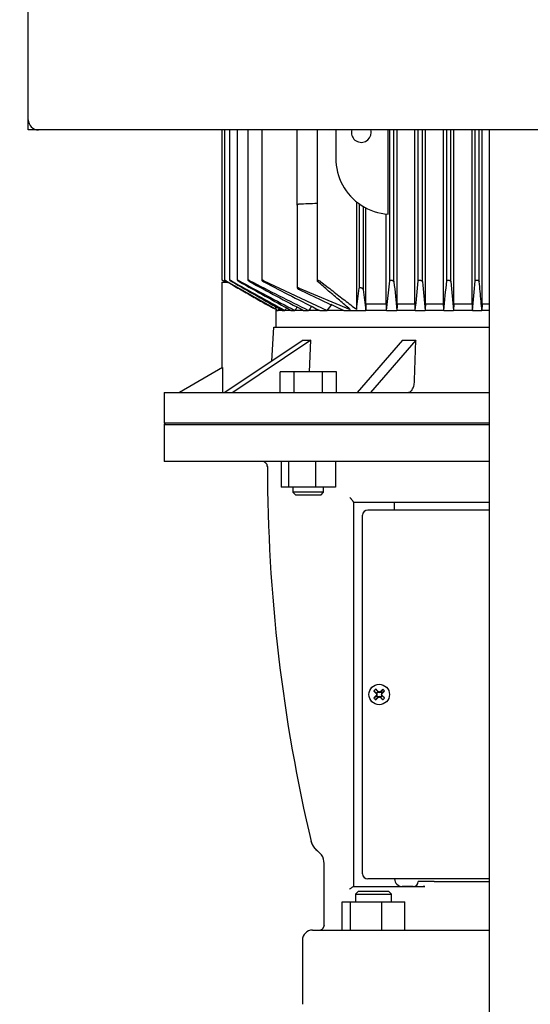
# Model space of a CAD drawing. Units: millimetres. Extents: x 154 to 6328, y 154 to 4415.
# Drawn here: x 1150 to 1350, y 1105 to 1490 of the extents above; entities that cross this region are included whole.
import ezdxf

# ---------------------------------------------------------------- set-up
doc = ezdxf.new("R2010")
doc.units = ezdxf.units.MM
for name, color, linetype in [('002611470_3', 7, 'Continuous'), ('10-15-22SV_LANTE', 7, 'Continuous'), ('12001', 7, 'Continuous'), ('12013_-_BS_4848_', 7, 'Continuous'), ('43202-4-ISO', 7, 'Continuous'), ('Default', 7, 'Continuous'), ('PLM132SB5_0', 7, 'Continuous')]:
    doc.layers.add(name, color=color, linetype=linetype)
doc.styles.add('SEACAD_seiso_ttf', font='AGENCYR.TTF')
doc.dimstyles.new('ISO', dxfattribs={"dimtxt": 53.846154, "dimasz": 53.846154, "dimexe": 26.923077, "dimexo": 0, "dimgap": 26.923077, "dimtad": 1, "dimtxsty": 'SEACAD_seiso_ttf', "dimblk1": '_SE_FILLED', "dimblk2": '_SE_FILLED', "dimsah": 1, "dimcen": 26.923077, "dimadec": 0, "dimazin": 0, "dimtfac": 1, "dimtmove": 0, "dimatfit": 3, "dimfxl": 1, "dimtolj": 1, "dimarcsym": 0})

# ---------------------------------------------------------------- blocks, each defined once
blk = doc.blocks.new('SE')
at = {"layer": '002611470_3', "color": 7, "linetype": 'Continuous'}
for p, q in [((1288.42, 1227.79), (1289.48, 1226.99)), ((1289.17, 1228.54), (1289.97, 1227.48)), ((1289.46, 1226.73), (1289.64, 1226.84)), ((1289.48, 1226.99), (1289.73, 1227.23)), ((1289.48, 1226.99), (1289.64, 1226.84)), ((1289.56, 1227.03), (1289.64, 1226.84)), ((1289.73, 1227.23), (1289.97, 1227.48)), ((1289.93, 1227.39), (1290.12, 1227.32)), ((1289.97, 1227.48), (1290.12, 1227.32)), ((1290.23, 1227.5), (1290.12, 1227.32)), ((1290.54, 1227.39), (1290.54, 1227.16)), ((1290.84, 1227.5), (1290.95, 1227.32)), ((1291.1, 1227.48), (1290.95, 1227.32)), ((1291.14, 1227.39), (1290.95, 1227.32)), ((1291.9, 1228.54), (1291.1, 1227.48)), ((1291.1, 1227.48), (1291.35, 1227.23)), ((1291.35, 1227.23), (1291.59, 1226.99)), ((1291.51, 1227.03), (1291.44, 1226.84)), ((1291.59, 1226.99), (1291.44, 1226.84)), ((1291.61, 1226.73), (1291.44, 1226.84)), ((1292.65, 1227.79), (1291.59, 1226.99)), ((1288.42, 1225.06), (1289.48, 1225.86)), ((1289.17, 1224.31), (1289.97, 1225.37)), ((1289.46, 1226.12), (1289.64, 1226.01)), ((1289.48, 1225.86), (1289.64, 1226.01)), ((1289.73, 1225.61), (1289.48, 1225.86)), ((1289.56, 1225.82), (1289.64, 1226.01)), ((1289.57, 1226.42), (1289.8, 1226.42)), ((1289.97, 1225.37), (1289.73, 1225.61)), ((1289.93, 1225.45), (1290.12, 1225.52)), ((1289.97, 1225.37), (1290.12, 1225.52)), ((1290.23, 1225.35), (1290.12, 1225.52)), ((1290.54, 1225.46), (1290.54, 1225.69)), ((1290.84, 1225.35), (1290.95, 1225.52)), ((1291.1, 1225.37), (1290.95, 1225.52)), ((1291.14, 1225.45), (1290.95, 1225.52)), ((1291.35, 1225.61), (1291.1, 1225.37)), ((1291.9, 1224.31), (1291.1, 1225.37)), ((1291.5, 1226.42), (1291.27, 1226.42)), ((1291.59, 1225.86), (1291.35, 1225.61)), ((1291.61, 1226.12), (1291.44, 1226.01)), ((1291.51, 1225.82), (1291.44, 1226.01)), ((1291.59, 1225.86), (1291.44, 1226.01)), ((1292.65, 1225.06), (1291.59, 1225.86))]:
    blk.add_line(p, q, dxfattribs=at)
blk.add_circle((1290.54, 1226.42), 4, dxfattribs=at)
for centre, radius, start, end in [((1307.18, 1209.78), 26, 133.8337, 136.1663), ((1290.54, 1226.42), 1.14, 135, 147.9897), ((1253.25, 1212.49), 39.11, 20.8701, 21.8247), ((1290.54, 1226.42), 1.15, 122.0103, 135), ((1304.47, 1263.7), 39.11, 248.1753, 249.1299), ((1276.6, 1263.7), 39.11, 290.8701, 291.8247), ((1290.54, 1226.42), 1.14, 45, 57.9897), ((1327.82, 1212.49), 39.11, 158.1753, 159.1299), ((1290.54, 1226.42), 1.15, 32.0103, 45), ((1273.89, 1209.78), 26, 43.8337, 46.1663), ((1307.18, 1243.06), 26, 223.8337, 226.1663), ((1253.25, 1240.36), 39.11, 338.1753, 339.1299), ((1290.54, 1226.42), 1.15, 212.0103, 225), ((1290.54, 1226.42), 1.14, 225, 237.9897), ((1304.47, 1189.14), 39.11, 110.8701, 111.8247), ((1276.6, 1189.14), 39.11, 68.1753, 69.1299), ((1290.54, 1226.42), 1.15, 302.0103, 315), ((1327.82, 1240.36), 39.11, 200.8701, 201.8247), ((1290.54, 1226.42), 1.14, 315, 327.9897), ((1273.89, 1243.06), 26, 313.8337, 316.1663)]:
    blk.add_arc(centre, radius, start, end, dxfattribs=at)
for centre, major_axis, start_param, end_param in [((1290.74, 1226.63), (-8.48, 8.48), 1.364435, 1.48969), ((1290.33, 1226.22), (-8.48, 8.48), -1.48969, -1.364435), ((1290.47, 1226.4), (-4.1, 11.28), 1.516528, 1.543348), ((1290.56, 1226.49), (-11.28, 4.1), -1.543348, -1.516528), ((1290.51, 1226.49), (11.28, 4.1), 1.516528, 1.543348), ((1290.74, 1226.22), (8.48, 8.48), 1.364435, 1.48969), ((1290.6, 1226.4), (4.1, 11.28), -1.543348, -1.516528), ((1290.33, 1226.63), (8.48, 8.48), -1.48969, -1.364435), ((1290.74, 1226.22), (-8.48, -8.48), -1.48969, -1.364435), ((1290.33, 1226.63), (-8.48, -8.48), 1.364435, 1.48969), ((1290.47, 1226.45), (-4.1, -11.28), -1.543348, -1.516528), ((1290.56, 1226.36), (-11.28, -4.1), 1.516528, 1.543348), ((1290.51, 1226.36), (11.28, -4.1), -1.543348, -1.516528), ((1290.74, 1226.63), (8.48, -8.48), -1.48969, -1.364435), ((1290.6, 1226.45), (4.1, -11.28), 1.516528, 1.543348), ((1290.33, 1226.22), (8.48, -8.48), 1.364435, 1.48969)]:
    blk.add_ellipse(centre, major_axis=major_axis, ratio=0.069756, start_param=start_param, end_param=end_param, dxfattribs=at)
at = {"layer": '10-15-22SV_LANTE', "color": 7, "linetype": 'Continuous'}
for p, q in [((1207.04, 1332.42), (1206.54, 1331.92)), ((1206.54, 1331.92), (1333.54, 1331.92)), ((1206.54, 1331.92), (1206.54, 1317.42)), ((1333.54, 1317.42), (1206.54, 1317.42)), ((1252.25, 1317.42), (1252.25, 1307.42)), ((1255.09, 1317.42), (1255.09, 1307.42)), ((1265.68, 1317.42), (1265.68, 1307.42)), ((1273.44, 1317.42), (1273.44, 1307.42)), ((1255.09, 1307.42), (1252.25, 1307.42)), ((1265.68, 1307.42), (1255.09, 1307.42)), ((1256.84, 1307.42), (1256.84, 1305.42)), ((1268.84, 1305.42), (1256.84, 1305.42)), ((1256.84, 1305.42), (1257.84, 1304.42)), ((1257.84, 1304.42), (1267.84, 1304.42)), ((1273.44, 1307.42), (1265.68, 1307.42)), ((1267.84, 1304.42), (1268.84, 1305.42)), ((1268.84, 1305.42), (1268.84, 1307.42)), ((1280.54, 1301.49), (1280.54, 1151.42)), ((1283.87, 1301.42), (1280.54, 1301.42)), ((1287.4, 1301.42), (1283.87, 1301.42)), ((1333.54, 1301.42), (1287.4, 1301.42)), ((1296.54, 1298.42), (1296.54, 1301.42)), ((1284.04, 1156.42), (1284.04, 1296.42)), ((1296.19, 1298.42), (1286.04, 1298.42)), ((1296.66, 1298.42), (1296.19, 1298.42)), ((1298.62, 1298.42), (1296.66, 1298.42)), ((1299.48, 1298.42), (1298.62, 1298.42)), ((1333.54, 1298.42), (1299.48, 1298.42)), ((1263.94, 1169.34), (1263.8, 1169.31)), ((1263.86, 1169.33), (1264.28, 1168.12)), ((1268.01, 1163.77), (1266.5, 1165.32)), ((1269.04, 1136.38), (1269.04, 1160.42)), ((1296.19, 1154.42), (1286.04, 1154.42)), ((1296.66, 1154.42), (1296.19, 1154.42)), ((1298.62, 1154.42), (1296.66, 1154.42)), ((1299.48, 1154.42), (1298.62, 1154.42)), ((1301.6, 1154.42), (1299.48, 1154.42)), ((1307.53, 1154.42), (1301.6, 1154.42)), ((1333.54, 1154.42), (1307.53, 1154.42)), ((1280.45, 1151.42), (1307.68, 1151.42)), ((1303.79, 1151.42), (1299.54, 1151.42)), ((1306.21, 1153.42), (1305.79, 1153.42)), ((1311.95, 1153.42), (1306.21, 1153.42)), ((1308.32, 1151.46), (1307.66, 1151.41)), ((1308.32, 1151.46), (1307.66, 1151.41)), ((1311.95, 1153.42), (1317.41, 1153.42)), ((1317.41, 1153.42), (1318.63, 1153.42)), ((1318.63, 1153.42), (1333.54, 1153.42)), ((1282.3, 1149.42), (1281.3, 1148.42)), ((1281.3, 1148.42), (1295.3, 1148.42)), ((1281.3, 1148.42), (1281.3, 1145.42)), ((1294.3, 1149.42), (1282.3, 1149.42)), ((1295.3, 1148.42), (1294.3, 1149.42)), ((1295.3, 1145.42), (1295.3, 1148.42)), ((1276.03, 1145.42), (1279.32, 1145.42)), ((1276.03, 1134.42), (1276.03, 1145.42)), ((1279.32, 1145.42), (1291.59, 1145.42)), ((1279.32, 1134.42), (1279.32, 1145.42)), ((1291.59, 1134.42), (1291.59, 1145.42)), ((1291.59, 1145.42), (1300.57, 1145.42)), ((1300.57, 1134.42), (1300.57, 1145.42)), ((1264.54, 1134.42), (1267.04, 1134.42)), ((1268.28, 1134.42), (1273.91, 1134.42)), ((1269.08, 1136.39), (1268.95, 1135.81)), ((1273.91, 1134.42), (1285.23, 1134.42)), ((1285.23, 1134.42), (1333.54, 1134.42)), ((1260.54, 1130.42), (1260.54, 1105.42))]:
    blk.add_line(p, q, dxfattribs=at)
for centre, radius, start, end in [((1244.56, 1315.37), 2.29, 0.9526, 17.0388), ((1888.94, 1315.91), 642.04, 180.04315, 193.27692), ((1286.04, 1296.42), 2, 90, 180), ((1270.55, 1170.87), 6.84, 203.3572, 233.2588), ((1270.33, 1170.58), 6.5, 201.9562, 233.9222), ((1263.04, 1160.42), 6, 0, 33.9271), ((1286.04, 1156.42), 2, 180, 270), ((1299.54, 1154.42), 3, 180, 270), ((1303.79, 1153.42), 2, 270, 0), ((1307.74, 1156.3), 4.88, 269.2195, 276.7399), ((1264.54, 1130.42), 4, 90, 180), ((1267.04, 1136.43), 2.01, 270.9219, 340.7714), ((1267.04, 1136.38), 2, 339.5256, 359.9968), ((1267.04, 1136.38), 2, 342.0501, 359.9852)]:
    blk.add_arc(centre, radius, start, end, dxfattribs=at)
for points, knots in [([(1245.56, 1317.38), (1245.55, 1317.38), (1245.56, 1317.36), (1245.64, 1317.3), (1245.82, 1317.19), (1245.98, 1317.08), (1246.05, 1317.03)], [0.3499504, 0.3499504, 0.3499504, 0.3499504, 0.3880579, 0.4816317, 0.5652033, 0.6293675, 0.6293675, 0.6293675, 0.6293675]), ([(1245.64, 1317.3), (1245.65, 1317.3), (1245.7, 1317.26), (1245.84, 1317.18), (1246.08, 1317.01), (1246.32, 1316.79), (1246.52, 1316.53), (1246.67, 1316.27), (1246.72, 1316.11), (1246.75, 1316.04)], [0.5304865, 0.5304865, 0.5304865, 0.5304865, 0.5487761, 0.6446653, 0.7313018, 0.8108423, 0.8846191, 0.9535978, 1, 1, 1, 1]), ([(1280.54, 1301.49), (1280.54, 1301.52), (1280.52, 1301.56), (1280.46, 1301.67), (1280.42, 1301.74), (1280.32, 1301.88), (1280.27, 1301.95), (1280.14, 1302.12), (1280.07, 1302.2), (1279.93, 1302.38), (1279.85, 1302.47), (1279.7, 1302.65), (1279.62, 1302.75), (1279.46, 1302.94), (1279.37, 1303.03), (1279.21, 1303.23), (1279.12, 1303.33), (1279.04, 1303.42)], [0, 0, 0, 0, 0.125, 0.125, 0.25, 0.25, 0.375, 0.375, 0.5, 0.5, 0.625, 0.625, 0.75, 0.75, 0.875, 0.875, 1, 1, 1, 1]), ([(1279.04, 1150.42), (1279.17, 1150.54), (1279.31, 1150.65), (1279.58, 1150.87), (1279.72, 1150.97), (1279.97, 1151.16), (1280.09, 1151.25), (1280.25, 1151.35), (1280.3, 1151.37), (1280.38, 1151.41), (1280.42, 1151.42), (1280.45, 1151.42)], [0, 0, 0, 0, 0.25, 0.25, 0.5, 0.5, 0.75, 0.75, 0.875, 0.875, 1, 1, 1, 1]), ([(1267.27, 1134.4), (1267.27, 1134.39), (1267.28, 1134.39), (1267.31, 1134.39), (1267.35, 1134.39), (1267.39, 1134.39), (1267.45, 1134.39), (1267.51, 1134.4), (1267.59, 1134.4), (1267.7, 1134.41), (1267.86, 1134.41), (1268.04, 1134.42), (1268.2, 1134.42), (1268.28, 1134.42)], [0, 0, 0, 0, 0.072526, 0.145738, 0.219594, 0.294056, 0.369074, 0.444579, 0.520485, 0.625866, 0.741214, 0.866131, 1, 1, 1, 1])]:
    blk.add_open_spline(points, degree=3, knots=knots, dxfattribs=at)
for points in [[(1246.82, 1315.7), (1246.83, 1315.61), (1246.84, 1315.52), (1246.85, 1315.43)], [(1267.09, 1134.42), (1267.15, 1134.42), (1267.21, 1134.41), (1267.27, 1134.4)]]:
    blk.add_open_spline(points, degree=3, dxfattribs=at)
at = {"layer": '12001', "color": 7, "linetype": 'Continuous'}
for p, q in [((1153.54, 1446.92), (1153.54, 1450.92)), ((1157.54, 1446.92), (1153.54, 1446.92))]:
    blk.add_line(p, q, dxfattribs=at)
at = {"layer": '12013_-_BS_4848_', "color": 7, "linetype": 'Continuous'}
blk.add_line((1333.54, 616.92), (1333.54, 1446.92), dxfattribs=at)
at = {"layer": '43202-4-ISO', "color": 7, "linetype": 'Continuous'}
for p, q in [((1153.54, 1450.92), (1153.54, 1842.92)), ((1549.54, 1446.92), (1157.54, 1446.92))]:
    blk.add_line(p, q, dxfattribs=at)
blk.add_arc((1157.54, 1450.92), 4, 180, 270, dxfattribs=at)
at = {"layer": 'PLM132SB5_0', "color": 7, "linetype": 'Continuous'}
for p, q in [((1229.16, 1446.92), (1229.16, 1388.26)), ((1230.13, 1446.92), (1230.13, 1388.25)), ((1232.11, 1446.92), (1232.11, 1388.24)), ((1235.14, 1446.92), (1235.14, 1388.23)), ((1239.3, 1446.92), (1239.3, 1388.22)), ((1244.71, 1446.92), (1244.71, 1388.2)), ((1258.54, 1435.92), (1258.54, 1446.92)), ((1266.29, 1446.92), (1266.29, 1388.01)), ((1273.54, 1446.92), (1273.54, 1435.92)), ((1294, 1413.98), (1294, 1446.92)), ((1294.69, 1388.04), (1294.69, 1446.92)), ((1296.28, 1387.6), (1296.28, 1446.92)), ((1297.52, 1378.92), (1297.52, 1446.92)), ((1304.49, 1378.92), (1304.49, 1446.92)), ((1305.79, 1388), (1305.79, 1446.92)), ((1307.38, 1387.64), (1307.38, 1446.92)), ((1308.56, 1378.92), (1308.56, 1446.92)), ((1315.66, 1378.92), (1315.66, 1446.92)), ((1316.89, 1387.96), (1316.89, 1446.92)), ((1318.48, 1387.68), (1318.48, 1446.92)), ((1319.63, 1378.92), (1319.63, 1446.92)), ((1326.81, 1378.92), (1326.81, 1446.92)), ((1327.99, 1387.92), (1327.99, 1446.92)), ((1329.58, 1387.72), (1329.58, 1446.92)), ((1330.7, 1378.92), (1330.7, 1446.92)), ((1258.54, 1417.48), (1258.54, 1435.92)), ((1258.54, 1417.48), (1258.54, 1385.2)), ((1281.7, 1418.82), (1281.7, 1376.8)), ((1282.74, 1418.03), (1282.74, 1385.13)), ((1284.33, 1416.99), (1284.33, 1384.57)), ((1285.35, 1378.92), (1285.35, 1416.42)), ((1293.29, 1378.92), (1293.29, 1414.04)), ((1229.04, 1387.42), (1231.45, 1387.42)), ((1229.04, 1387.42), (1229.04, 1353.95)), ((1229.92, 1387.84), (1230.64, 1387.42)), ((1229.92, 1387.8), (1230.57, 1387.42)), ((1230.89, 1387.88), (1250.08, 1377.03)), ((1245.47, 1388.04), (1270.15, 1376.42)), ((1259.29, 1385.13), (1279.16, 1376.8)), ((1281.7, 1376.8), (1282.74, 1385.13)), ((1293.39, 1376.42), (1294.69, 1388.04)), ((1250.08, 1377.92), (1250.08, 1377.02)), ((1250.24, 1377.83), (1250.24, 1369.92)), ((1250.24, 1376.94), (1251.15, 1376.42)), ((1251.15, 1376.42), (1251.56, 1377.08)), ((1293.29, 1378.92), (1285.35, 1378.92)), ((1304.49, 1378.92), (1297.52, 1378.92)), ((1315.66, 1378.92), (1308.56, 1378.92)), ((1326.81, 1378.92), (1319.63, 1378.92)), ((1330.7, 1378.92), (1330.62, 1376.42)), ((1333.54, 1378.92), (1330.7, 1378.92)), ((1250.57, 1376.42), (1250.24, 1376.42)), ((1250.57, 1376.42), (1251.15, 1376.42)), ((1252.72, 1376.42), (1251.15, 1376.42)), ((1252.72, 1376.42), (1253.72, 1376.42)), ((1256.13, 1376.42), (1253.72, 1376.42)), ((1256.13, 1376.42), (1257.61, 1376.42)), ((1260.93, 1376.42), (1257.61, 1376.42)), ((1260.93, 1376.42), (1262.99, 1376.42)), ((1267.34, 1376.42), (1262.99, 1376.42)), ((1267.34, 1376.42), (1270.15, 1376.42)), ((1276.74, 1376.42), (1270.15, 1376.42)), ((1276.74, 1376.42), (1285.25, 1376.42)), ((1293.39, 1376.42), (1285.25, 1376.42)), ((1293.39, 1376.42), (1297.43, 1376.42)), ((1304.58, 1376.42), (1297.43, 1376.42)), ((1304.58, 1376.42), (1308.48, 1376.42)), ((1315.75, 1376.42), (1308.48, 1376.42)), ((1315.75, 1376.42), (1319.54, 1376.42)), ((1326.89, 1376.42), (1319.54, 1376.42)), ((1326.89, 1376.42), (1330.62, 1376.42)), ((1333.54, 1376.42), (1330.62, 1376.42)), ((1248.56, 1356.58), (1249.39, 1369.92)), ((1249.39, 1369.92), (1333.54, 1369.92)), ((1260.87, 1364.79), (1230.33, 1344.42)), ((1263.87, 1364.79), (1233.33, 1344.42)), ((1263.31, 1352.42), (1263.87, 1364.79)), ((1299.57, 1364.79), (1281.94, 1344.42)), ((1304.77, 1364.79), (1287.13, 1344.42)), ((1304.36, 1349.16), (1304.77, 1364.79)), ((1229.34, 1354.12), (1212.54, 1344.42)), ((1229.34, 1354.12), (1229.34, 1344.42)), ((1251.87, 1344.42), (1251.87, 1352.42)), ((1257.36, 1352.42), (1251.87, 1352.42)), ((1268.33, 1352.42), (1257.36, 1352.42)), ((1257.36, 1344.42), (1257.36, 1352.42)), ((1268.33, 1344.42), (1268.33, 1352.42)), ((1273.81, 1352.42), (1268.33, 1352.42)), ((1273.81, 1344.42), (1273.81, 1352.42)), ((1206.54, 1344.42), (1333.54, 1344.42)), ((1206.54, 1344.42), (1206.54, 1332.42)), ((1333.54, 1332.42), (1206.54, 1332.42))]:
    blk.add_line(p, q, dxfattribs=at)
for centre, radius, start, end in [((1283.54, 1445.92), 3.85, 164.9453, 0), ((1283.54, 1445.92), 3.85, 0, 15.0547), ((1295.54, 1435.92), 22, 180, 236.9443), ((1108.17, 5455.53), 4040.33, 272.14357, 272.24281), ((1295.54, 1435.92), 22, 236.9443, 266.0029), ((2849.34, 4294.52), 3325.85, 240.91992, 241.33018), ((6154.1, 10011.24), 9928.93, 240.287683, 240.419484), ((2130.17, 3044.78), 1882.76, 241.64183, 242.39024), ((3219.39, 4929.54), 4059.44, 240.75047, 241.0773), ((1788.17, 2445.33), 1190.95, 242.59771, 243.83391), ((2267.52, 3275.38), 2149.25, 241.44128, 242.07311), ((1847.33, 2538.55), 1298.82, 242.39392, 243.4773), ((1590.1, 2070.02), 761.1, 244.23768, 245.68737), ((2398.31, 1505.43), 1120.52, 186.19199, 186.61132), ((3653.83, 1623.77), 2369.34, 185.72059, 185.99221), ((-794.65, 1600.22), 2111.13, 353.91476, 354.2307), ((5693.06, 1809.87), 4405.95, 185.49916, 185.6457), ((-2429.25, 1751.62), 3763.75, 354.2788, 354.45532), ((10294.57, 2227.66), 9015.3, 185.346129, 185.417987), ((-5881.47, 2067.27), 7241.39, 354.525517, 354.616916), ((1260.11, 1402.27), 27.17, 238.8757, 248.4075), ((1264.02, 1410.02), 35.83, 239.9199, 247.0936), ((4471.1, -663.44), 3809.53, 147.60712, 147.62472), ((2930.44, 266.8), 2007.39, 146.3979, 146.44268), ((2201.99, 712.67), 1149.9, 144.64572, 144.74432), ((1808.56, 960.36), 680.44, 142.03792, 142.30444)]:
    blk.add_arc(centre, radius, start, end, dxfattribs=at)
for centre, major_axis, ratio, start_param, end_param in [((1314.26, 949.89), (0, 699.37), 0.052336, 0.910359, 0.914878), ((1265.22, 959.93), (0, 680.55), 0.052336, -0.912225, -0.907571), ((1353.08, 635.71), (0.02, 1296.14), 0.052332, 0.960143, 0.962495), ((1255.46, 712.03), (0, 1149.94), 0.052336, -0.954814, -0.952147), ((1410.76, 95.99), (0.49, 2343.55), 0.052245, 0.991514, 0.992789), ((1228.14, 264.53), (0.06, 2008.74), 0.052348, -0.9842, -0.982705), ((1330.84, 1410.43), (-81.69, -40.85), 0.25, 0.430796, 0.496499), ((1341.7, 1410.43), (-87.75, -25.33), 0.433013, 0.949942, 1.015645)]:
    blk.add_ellipse(centre, major_axis=major_axis, ratio=ratio, start_param=start_param, end_param=end_param, dxfattribs=at)
for points, knots in [([(1258.54, 1417.48), (1258.54, 1417.55), (1258.55, 1417.61), (1258.62, 1417.73), (1258.67, 1417.78), (1258.8, 1417.89), (1258.88, 1417.93), (1259.07, 1418), (1259.18, 1418.03), (1259.29, 1418.03)], [0, 0, 0, 0, 0.25, 0.25, 0.5, 0.5, 0.75, 0.75, 1, 1, 1, 1]), ([(1229.92, 1387.84), (1229.82, 1387.9), (1229.72, 1387.96), (1229.62, 1388.01), (1229.53, 1388.06), (1229.44, 1388.11), (1229.37, 1388.15), (1229.3, 1388.19), (1229.25, 1388.22), (1229.21, 1388.23), (1229.18, 1388.25), (1229.16, 1388.26), (1229.16, 1388.26), (1229.16, 1388.26), (1229.16, 1388.26), (1229.16, 1388.26)], [0, 0, 0, 0, 0.1319235, 0.1319235, 0.1319235, 0.264664, 0.264664, 0.264664, 0.3836923, 0.3836923, 0.3836923, 0.4849665, 0.4849665, 0.4849665, 0.4988434, 0.4988434, 0.4988434, 0.4988434]), ([(1230.89, 1387.88), (1230.8, 1387.94), (1230.7, 1387.99), (1230.61, 1388.04), (1230.51, 1388.09), (1230.43, 1388.14), (1230.35, 1388.17), (1230.29, 1388.2), (1230.23, 1388.23), (1230.2, 1388.24), (1230.16, 1388.26), (1230.14, 1388.26), (1230.14, 1388.26), (1230.13, 1388.26), (1230.13, 1388.26), (1230.13, 1388.25)], [0, 0, 0, 0, 0.1288643, 0.1288643, 0.1288643, 0.2586291, 0.2586291, 0.2586291, 0.3738373, 0.3738373, 0.3738373, 0.4722903, 0.4722903, 0.4722903, 0.4946519, 0.4946519, 0.4946519, 0.4946519]), ([(1230.15, 1388.23), (1230.17, 1388.22), (1230.2, 1388.19), (1230.24, 1388.17), (1230.27, 1388.14), (1230.33, 1388.11), (1230.38, 1388.07), (1230.45, 1388.03), (1230.52, 1387.98), (1230.6, 1387.94), (1230.69, 1387.88), (1230.79, 1387.82), (1230.89, 1387.76)], [0.5624453, 0.5624453, 0.5624453, 0.5624453, 0.6535774, 0.6535774, 0.6535774, 0.7527313, 0.7527313, 0.7527313, 0.8647335, 0.8647335, 0.8647335, 1, 1, 1, 1]), ([(1232.87, 1387.92), (1232.78, 1387.98), (1232.68, 1388.03), (1232.59, 1388.07), (1232.5, 1388.12), (1232.41, 1388.16), (1232.34, 1388.19), (1232.27, 1388.22), (1232.22, 1388.24), (1232.18, 1388.25), (1232.15, 1388.26), (1232.12, 1388.26), (1232.12, 1388.26), (1232.11, 1388.25), (1232.11, 1388.24), (1232.13, 1388.22), (1232.14, 1388.2), (1232.17, 1388.18), (1232.2, 1388.15), (1232.24, 1388.12), (1232.29, 1388.09), (1232.34, 1388.05), (1232.41, 1388), (1232.48, 1387.96), (1232.56, 1387.91), (1232.66, 1387.85), (1232.76, 1387.78), (1232.87, 1387.72)], [0, 0, 0, 0, 0.125229, 0.125229, 0.125229, 0.251404, 0.251404, 0.251404, 0.362811, 0.362811, 0.362811, 0.458826, 0.458826, 0.458826, 0.548497, 0.548497, 0.548497, 0.640707, 0.640707, 0.640707, 0.742067, 0.742067, 0.742067, 0.8569, 0.8569, 0.8569, 1, 1, 1, 1]), ([(1235.9, 1387.96), (1235.8, 1388.01), (1235.71, 1388.06), (1235.62, 1388.1), (1235.53, 1388.14), (1235.45, 1388.18), (1235.37, 1388.21), (1235.31, 1388.23), (1235.26, 1388.25), (1235.22, 1388.25), (1235.18, 1388.26), (1235.16, 1388.26), (1235.15, 1388.25), (1235.14, 1388.24), (1235.14, 1388.23), (1235.15, 1388.21), (1235.16, 1388.19), (1235.18, 1388.16), (1235.22, 1388.13), (1235.25, 1388.1), (1235.3, 1388.06), (1235.36, 1388.02), (1235.42, 1387.98), (1235.49, 1387.93), (1235.57, 1387.88), (1235.66, 1387.82), (1235.76, 1387.76), (1235.85, 1387.7), (1235.87, 1387.7), (1235.88, 1387.69), (1235.9, 1387.68)], [0, 0, 0, 0, 0.121172, 0.121172, 0.121172, 0.243297, 0.243297, 0.243297, 0.351031, 0.351031, 0.351031, 0.445024, 0.445024, 0.445024, 0.5346, 0.5346, 0.5346, 0.628198, 0.628198, 0.628198, 0.732003, 0.732003, 0.732003, 0.849779, 0.849779, 0.849779, 0.981079, 0.981079, 0.981079, 1, 1, 1, 1]), ([(1240.06, 1388), (1239.97, 1388.05), (1239.87, 1388.09), (1239.79, 1388.13), (1239.7, 1388.17), (1239.62, 1388.2), (1239.54, 1388.22), (1239.48, 1388.24), (1239.43, 1388.25), (1239.38, 1388.26), (1239.35, 1388.26), (1239.32, 1388.26), (1239.31, 1388.25), (1239.3, 1388.24), (1239.29, 1388.22), (1239.3, 1388.2), (1239.31, 1388.17), (1239.33, 1388.15), (1239.36, 1388.11), (1239.4, 1388.08), (1239.44, 1388.04), (1239.5, 1387.99), (1239.56, 1387.95), (1239.63, 1387.89), (1239.71, 1387.84), (1239.8, 1387.78), (1239.9, 1387.72), (1240, 1387.67), (1240.02, 1387.66), (1240.04, 1387.65), (1240.06, 1387.64)], [0, 0, 0, 0, 0.116671, 0.116671, 0.116671, 0.234263, 0.234263, 0.234263, 0.338383, 0.338383, 0.338383, 0.430668, 0.430668, 0.430668, 0.520447, 0.520447, 0.520447, 0.61568, 0.61568, 0.61568, 0.722113, 0.722113, 0.722113, 0.842854, 0.842854, 0.842854, 0.976256, 0.976256, 0.976256, 1, 1, 1, 1]), ([(1245.47, 1388.04), (1245.38, 1388.08), (1245.3, 1388.12), (1245.21, 1388.16), (1245.13, 1388.19), (1245.04, 1388.22), (1244.97, 1388.23), (1244.91, 1388.25), (1244.85, 1388.26), (1244.81, 1388.26), (1244.77, 1388.26), (1244.75, 1388.25), (1244.73, 1388.24), (1244.71, 1388.23), (1244.71, 1388.21), (1244.72, 1388.18), (1244.72, 1388.16), (1244.74, 1388.13), (1244.77, 1388.09), (1244.8, 1388.05), (1244.85, 1388.01), (1244.9, 1387.96), (1244.96, 1387.91), (1245.04, 1387.86), (1245.12, 1387.81), (1245.21, 1387.75), (1245.31, 1387.69), (1245.41, 1387.63), (1245.43, 1387.62), (1245.45, 1387.61), (1245.47, 1387.6)], [0, 0, 0, 0, 0.111885, 0.111885, 0.111885, 0.224628, 0.224628, 0.224628, 0.325272, 0.325272, 0.325272, 0.416202, 0.416202, 0.416202, 0.506545, 0.506545, 0.506545, 0.603757, 0.603757, 0.603757, 0.713105, 0.713105, 0.713105, 0.836905, 0.836905, 0.836905, 0.972115, 0.972115, 0.972115, 1, 1, 1, 1]), ([(1294.69, 1388.04), (1294.69, 1388.08), (1294.71, 1388.12), (1294.74, 1388.16), (1294.78, 1388.19), (1294.83, 1388.22), (1294.9, 1388.23), (1294.95, 1388.25), (1295.02, 1388.26), (1295.1, 1388.26), (1295.17, 1388.26), (1295.25, 1388.25), (1295.32, 1388.24), (1295.4, 1388.23), (1295.48, 1388.21), (1295.55, 1388.18), (1295.63, 1388.16), (1295.71, 1388.13), (1295.78, 1388.09), (1295.86, 1388.05), (1295.94, 1388.01), (1296, 1387.96), (1296.07, 1387.91), (1296.13, 1387.86), (1296.18, 1387.81), (1296.23, 1387.75), (1296.26, 1387.69), (1296.28, 1387.63), (1296.28, 1387.62), (1296.28, 1387.61), (1296.28, 1387.6)], [0, 0, 0, 0, 0.111885, 0.111885, 0.111885, 0.224628, 0.224628, 0.224628, 0.325272, 0.325272, 0.325272, 0.416202, 0.416202, 0.416202, 0.506545, 0.506545, 0.506545, 0.603757, 0.603757, 0.603757, 0.713105, 0.713105, 0.713105, 0.836905, 0.836905, 0.836905, 0.972115, 0.972115, 0.972115, 1, 1, 1, 1]), ([(1305.79, 1388), (1305.79, 1388.05), (1305.81, 1388.09), (1305.85, 1388.13), (1305.88, 1388.17), (1305.94, 1388.2), (1306.01, 1388.22), (1306.07, 1388.24), (1306.14, 1388.25), (1306.22, 1388.26), (1306.29, 1388.26), (1306.37, 1388.26), (1306.45, 1388.25), (1306.53, 1388.24), (1306.6, 1388.22), (1306.68, 1388.2), (1306.76, 1388.17), (1306.84, 1388.15), (1306.91, 1388.11), (1306.98, 1388.08), (1307.06, 1388.04), (1307.12, 1387.99), (1307.19, 1387.95), (1307.24, 1387.89), (1307.29, 1387.84), (1307.34, 1387.78), (1307.37, 1387.72), (1307.38, 1387.67), (1307.38, 1387.66), (1307.38, 1387.65), (1307.38, 1387.64)], [0, 0, 0, 0, 0.116671, 0.116671, 0.116671, 0.234263, 0.234263, 0.234263, 0.338383, 0.338383, 0.338383, 0.430668, 0.430668, 0.430668, 0.520447, 0.520447, 0.520447, 0.61568, 0.61568, 0.61568, 0.722113, 0.722113, 0.722113, 0.842854, 0.842854, 0.842854, 0.976256, 0.976256, 0.976256, 1, 1, 1, 1]), ([(1316.89, 1387.96), (1316.89, 1388.01), (1316.91, 1388.06), (1316.95, 1388.1), (1316.99, 1388.14), (1317.05, 1388.18), (1317.12, 1388.21), (1317.18, 1388.23), (1317.26, 1388.25), (1317.34, 1388.25), (1317.42, 1388.26), (1317.5, 1388.26), (1317.58, 1388.25), (1317.65, 1388.24), (1317.73, 1388.23), (1317.81, 1388.21), (1317.89, 1388.19), (1317.96, 1388.16), (1318.03, 1388.13), (1318.1, 1388.1), (1318.17, 1388.06), (1318.23, 1388.02), (1318.3, 1387.98), (1318.35, 1387.93), (1318.4, 1387.88), (1318.44, 1387.82), (1318.47, 1387.76), (1318.48, 1387.7), (1318.48, 1387.7), (1318.48, 1387.69), (1318.48, 1387.68)], [0, 0, 0, 0, 0.121172, 0.121172, 0.121172, 0.243297, 0.243297, 0.243297, 0.351031, 0.351031, 0.351031, 0.445024, 0.445024, 0.445024, 0.5346, 0.5346, 0.5346, 0.628198, 0.628198, 0.628198, 0.732003, 0.732003, 0.732003, 0.849779, 0.849779, 0.849779, 0.981079, 0.981079, 0.981079, 1, 1, 1, 1]), ([(1327.99, 1387.92), (1327.99, 1387.98), (1328.01, 1388.03), (1328.05, 1388.07), (1328.09, 1388.12), (1328.15, 1388.16), (1328.23, 1388.19), (1328.29, 1388.22), (1328.37, 1388.24), (1328.46, 1388.25), (1328.54, 1388.26), (1328.62, 1388.26), (1328.7, 1388.26), (1328.78, 1388.25), (1328.86, 1388.24), (1328.93, 1388.22), (1329.01, 1388.2), (1329.09, 1388.18), (1329.15, 1388.15), (1329.23, 1388.12), (1329.29, 1388.09), (1329.35, 1388.05), (1329.41, 1388), (1329.46, 1387.96), (1329.5, 1387.91), (1329.55, 1387.85), (1329.58, 1387.78), (1329.58, 1387.72)], [0, 0, 0, 0, 0.125229, 0.125229, 0.125229, 0.251404, 0.251404, 0.251404, 0.362811, 0.362811, 0.362811, 0.458826, 0.458826, 0.458826, 0.548497, 0.548497, 0.548497, 0.640707, 0.640707, 0.640707, 0.742067, 0.742067, 0.742067, 0.8569, 0.8569, 0.8569, 1, 1, 1, 1]), ([(1259.29, 1385.13), (1259.21, 1385.16), (1259.12, 1385.2), (1259.04, 1385.22), (1258.96, 1385.25), (1258.88, 1385.27), (1258.81, 1385.28), (1258.75, 1385.29), (1258.69, 1385.29), (1258.65, 1385.29), (1258.61, 1385.28), (1258.58, 1385.27), (1258.56, 1385.26), (1258.54, 1385.24), (1258.53, 1385.22), (1258.54, 1385.19), (1258.54, 1385.16), (1258.55, 1385.12), (1258.58, 1385.09), (1258.61, 1385.04), (1258.65, 1385), (1258.71, 1384.95), (1258.77, 1384.89), (1258.84, 1384.84), (1258.93, 1384.78), (1259.01, 1384.72), (1259.12, 1384.66), (1259.22, 1384.61), (1259.24, 1384.6), (1259.27, 1384.58), (1259.29, 1384.57)], [0, 0, 0, 0, 0.105191, 0.105191, 0.105191, 0.211107, 0.211107, 0.211107, 0.307344, 0.307344, 0.307344, 0.397081, 0.397081, 0.397081, 0.48891, 0.48891, 0.48891, 0.589555, 0.589555, 0.589555, 0.703491, 0.703491, 0.703491, 0.83161, 0.83161, 0.83161, 0.968574, 0.968574, 0.968574, 1, 1, 1, 1]), ([(1267.62, 1387.71), (1267.53, 1387.77), (1267.43, 1387.84), (1267.31, 1387.9), (1267.21, 1387.96), (1267.1, 1388.01), (1266.99, 1388.04), (1266.9, 1388.08), (1266.8, 1388.11), (1266.71, 1388.12), (1266.64, 1388.14), (1266.57, 1388.14), (1266.51, 1388.14), (1266.45, 1388.14), (1266.41, 1388.13), (1266.37, 1388.12), (1266.34, 1388.11), (1266.31, 1388.09), (1266.3, 1388.06), (1266.28, 1388.03), (1266.28, 1388), (1266.29, 1387.97), (1266.3, 1387.93), (1266.33, 1387.88), (1266.36, 1387.84), (1266.4, 1387.8), (1266.44, 1387.75), (1266.49, 1387.71)], [0, 0, 0, 0, 0.158013, 0.158013, 0.158013, 0.292176, 0.292176, 0.292176, 0.40964, 0.40964, 0.40964, 0.509547, 0.509547, 0.509547, 0.600077, 0.600077, 0.600077, 0.690692, 0.690692, 0.690692, 0.788677, 0.788677, 0.788677, 0.899112, 0.899112, 0.899112, 1, 1, 1, 1]), ([(1284.33, 1384.57), (1284.33, 1384.62), (1284.3, 1384.68), (1284.26, 1384.73), (1284.22, 1384.79), (1284.16, 1384.85), (1284.09, 1384.9), (1284.02, 1384.96), (1283.93, 1385.02), (1283.83, 1385.07), (1283.73, 1385.12), (1283.63, 1385.17), (1283.52, 1385.2), (1283.43, 1385.24), (1283.33, 1385.26), (1283.24, 1385.28), (1283.16, 1385.29), (1283.08, 1385.29), (1283.02, 1385.29), (1282.96, 1385.29), (1282.91, 1385.28), (1282.86, 1385.26), (1282.82, 1385.25), (1282.79, 1385.23), (1282.77, 1385.2), (1282.75, 1385.18), (1282.74, 1385.15), (1282.74, 1385.13)], [0, 0, 0, 0, 0.130605, 0.130605, 0.130605, 0.260791, 0.260791, 0.260791, 0.398142, 0.398142, 0.398142, 0.529926, 0.529926, 0.529926, 0.644937, 0.644937, 0.644937, 0.743081, 0.743081, 0.743081, 0.832994, 0.832994, 0.832994, 0.923926, 0.923926, 0.923926, 1, 1, 1, 1]), ([(1301.86, 1344.42), (1302.02, 1344.42), (1302.18, 1344.45), (1302.49, 1344.57), (1302.64, 1344.66), (1302.94, 1344.9), (1303.08, 1345.04), (1303.34, 1345.38), (1303.47, 1345.58), (1303.7, 1346.01), (1303.8, 1346.25), (1303.99, 1346.76), (1304.07, 1347.04), (1304.2, 1347.61), (1304.25, 1347.91), (1304.33, 1348.53), (1304.35, 1348.84), (1304.36, 1349.16)], [0, 0, 0, 0, 0.125, 0.125, 0.25, 0.25, 0.375, 0.375, 0.5, 0.5, 0.625, 0.625, 0.75, 0.75, 0.875, 0.875, 1, 1, 1, 1])]:
    blk.add_open_spline(points, degree=3, knots=knots, dxfattribs=at)
for points, degree in [([(1230.89, 1387.76), (1232.61, 1386.77), (1236.03, 1384.8), (1241.09, 1381.88), (1244.41, 1379.97), (1246.07, 1379.02)], 3), ([(1279.16, 1376.8), (1277.79, 1377.98), (1275.02, 1380.36), (1270.8, 1384), (1267.93, 1386.46), (1266.49, 1387.71)], 3), ([(1267.62, 1387.71), (1269.22, 1386.47), (1272.4, 1384), (1277.09, 1380.36), (1280.17, 1377.98), (1281.7, 1376.8)], 3), ([(1330.62, 1376.42), (1330.51, 1377.62), (1330.29, 1380.06), (1329.94, 1383.82), (1329.7, 1386.41), (1329.58, 1387.72)], 3), ([(1319.63, 1378.92), (1319.59, 1377.67), (1319.54, 1376.42)], 2), ([(1326.81, 1378.92), (1326.85, 1377.67), (1326.89, 1376.42)], 2)]:
    blk.add_open_spline(points, degree=degree, dxfattribs=at)
blk = doc.blocks.new('_SE_FILLED')
at = {"color": 0}
blk.add_line((0, 0), (-1, 0), dxfattribs=at)
blk.add_solid([(0, 0), (-1, -0.1665), (-1, 0.1665), (0, 0)], dxfattribs=at)
blk = doc.blocks.new('DMBLK290')
at = {"layer": 'Default', "color": 0, "linetype": 'Continuous', "lineweight": -2, "transparency": 16777216}
for p, q in [((1297.23, 1868.91), (311.4, 1868.91)), ((338.32, 1815.07), (338.32, 550.77)), ((638.95, 496.92), (311.4, 496.92))]:
    blk.add_line(p, q, dxfattribs=at)
at = {"layer": 'Defpoints', "color": 0, "linetype": 'Continuous', "transparency": 16777216}
for p in [(1297.23, 1868.91), (338.32, 496.92), (638.95, 496.92)]:
    blk.add_point(p, dxfattribs=at)
at = {"layer": 'Default', "color": 0, "linetype": 'Continuous', "lineweight": -2, "transparency": 16777216, "xscale": 53.84615384615384, "yscale": 53.84615384615384, "zscale": 53.84615384615384}
for p, rotation in [((338.32, 1868.91), 90), ((338.32, 496.92), 270)]:
    blk.add_blockref('_SE_FILLED', p, dxfattribs=dict(at, rotation=rotation))
at = {"layer": 'Default', "color": 0, "linetype": 'Continuous', "transparency": 16777216, "insert": (282.57, 1182.92), "char_height": 53.8462, "attachment_point": 5, "rotation": 90, "style": 'SEACAD_seiso_ttf'}
blk.add_mtext('\\A1;\\A1;1371,99', dxfattribs=at)

msp = doc.modelspace()

# ---------------------------------------------------------------- block references
at = {"layer": 'Default'}
msp.add_blockref('SE', (0, 0), dxfattribs=at)

# ---------------------------------------------------------------- dimensions: what is measured, and where the dimension line sits
at = {"layer": 'Default', "color": 7, "linetype": 'Continuous'}
dim = msp.add_linear_dim(base=(338.323, 496.923), p1=(1297.23, 1868.911), p2=(638.951, 496.923), angle=90, text='\\A1;<>', dimstyle='ISO', dxfattribs=at)
dim.commit()
dim.dimension.update_dxf_attribs({"geometry": 'DMBLK290', "text_midpoint": (338.323, 1182.917), "dimtype": 160})

doc.saveas('drawing.dxf')
